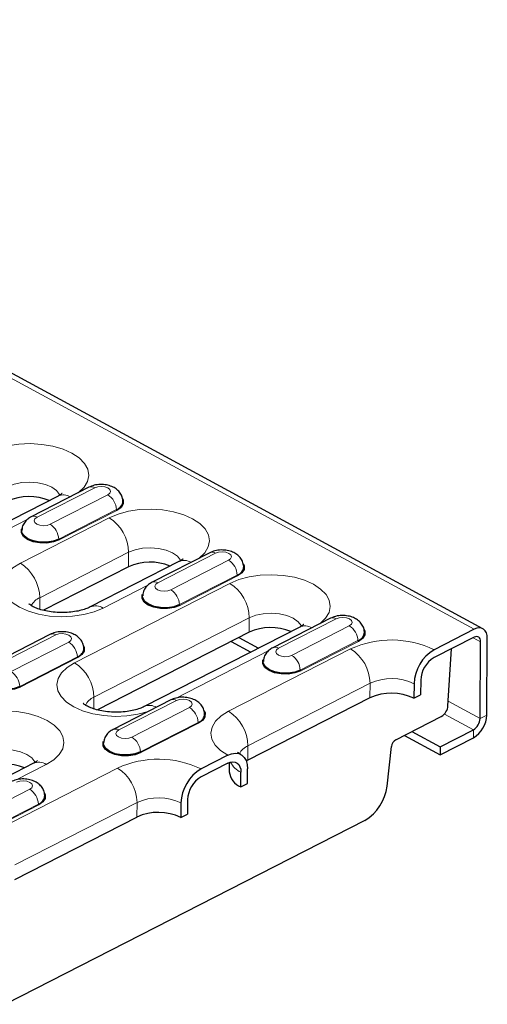
# Model space of a CAD drawing. Units: millimetres. Extents: x 0 to 420, y 0 to 297.
# Drawn here: x 283 to 298, y 85 to 116 of the extents above; entities that cross this region are included whole.
import ezdxf

# ---------------------------------------------------------------- set-up
doc = ezdxf.new("R2010")
doc.units = ezdxf.units.MM

msp = doc.modelspace()

# ---------------------------------------------------------------- linework, layer by layer
at = {"color": 8, "linetype": 'Continuous', "lineweight": 18}
for p, q in [((227.2637, 134.4577), (297.1274, 96.581)), ((284.9213, 101.1329), (283.0647, 100.1839)), ((283.4854, 99.9558), (285.342, 100.9049)), ((285.6195, 100.4294), (283.7628, 99.4803)), ((285.6333, 100.4056), (283.7767, 99.4566)), ((279.7666, 98.5828), (282.7494, 100.1075)), ((285.3848, 100.1643), (282.5285, 98.7042)), ((283.1532, 97.5975), (286.0095, 99.0576)), ((286.0062, 98.59), (286.0095, 99.0576)), ((288.8065, 99.0266), (286.9499, 98.0775)), ((287.3706, 97.8495), (289.2272, 98.7985)), ((289.5047, 98.323), (287.6481, 97.374)), ((289.5185, 98.2992), (287.6619, 97.3502)), ((289.27, 98.0579), (284.2714, 95.5028)), ((285.1886, 97.262), (286.6346, 98.0011)), ((283.1506, 97.2228), (283.1532, 97.5975)), ((284.8961, 94.3961), (289.8947, 96.9512)), ((289.8915, 96.4836), (289.8947, 96.9512)), ((292.6917, 96.9202), (290.8351, 95.9712)), ((291.2558, 95.7431), (293.1124, 96.6921)), ((283.6651, 96.3985), (281.8085, 95.4494)), ((297.0968, 96.3112), (297.3381, 96.1804)), ((282.2292, 95.2214), (284.0858, 96.1704)), ((293.1552, 95.9515), (289.2278, 93.9439)), ((293.3899, 96.2166), (291.5333, 95.2676)), ((293.4037, 96.1928), (291.5471, 95.2438)), ((284.3633, 95.6949), (282.5067, 94.7459)), ((284.3771, 95.6711), (282.5205, 94.7221)), ((287.537, 94.3701), (290.5198, 95.8948)), ((289.8525, 92.8372), (293.7799, 94.8448)), ((293.7767, 94.3772), (293.7799, 94.8448)), ((284.8935, 94.0214), (284.8961, 94.3961)), ((287.5503, 94.2921), (285.6937, 93.3431)), ((286.1144, 93.115), (287.971, 94.064)), ((296.2964, 94.2704), (297.3209, 93.715)), ((296.1714, 93.8565), (297.1049, 93.3505)), ((297.3209, 93.715), (297.5351, 93.8245)), ((288.2485, 93.5885), (286.3919, 92.6395)), ((288.2623, 93.5648), (286.4057, 92.6157)), ((297.1031, 93.0954), (297.1049, 93.3505)), ((289.8492, 92.3697), (289.8525, 92.8372)), ((282.3956, 91.742), (283.3612, 92.2355)), ((281.7299, 90.1113), (285.6573, 92.1189)), ((280.973, 90.4869), (282.8296, 91.4359)), ((283.1071, 90.9604), (281.2505, 90.0114)), ((283.121, 90.9367), (281.2643, 89.9876)), ((286.282, 91.0122), (282.3546, 89.0046)), ((286.2788, 90.5446), (286.282, 91.0122))]:
    msp.add_line(p, q, dxfattribs=at)
at = {"color": 7, "linetype": 'Continuous', "lineweight": 25}
for p, q in [((297.4098, 96.5983), (227.5462, 134.4751)), ((284.7369, 101.1491), (282.8803, 100.2)), ((283.7448, 100.8647), (278.7462, 98.3096)), ((288.6221, 99.0427), (286.7655, 98.0936)), ((286.0062, 98.59), (283.2694, 97.191)), ((287.63, 98.7583), (284.7736, 97.2983)), ((292.5073, 96.9363), (290.6507, 95.9873)), ((291.5152, 96.6519), (286.5166, 94.0968)), ((297.1274, 96.581), (295.842, 95.9239)), ((283.4807, 96.4146), (281.6241, 95.4656)), ((289.8915, 96.4836), (285.0124, 93.9896)), ((289.5586, 96.3135), (290.1868, 95.9729)), ((297.1256, 96.3259), (295.8403, 95.6689)), ((297.5351, 93.8245), (297.5523, 96.2899)), ((289.3155, 96.1892), (289.9437, 95.8487)), ((296.287, 94.1229), (296.404, 95.9571)), ((297.3209, 93.715), (297.3381, 96.1804)), ((295.194, 94.8303), (295.1908, 94.3627)), ((295.4083, 94.9398), (295.405, 94.4722)), ((293.7767, 94.3772), (289.8492, 92.3697)), ((295.1908, 94.3627), (295.405, 94.4722)), ((287.3659, 94.3082), (285.5093, 93.3592)), ((294.6105, 93.0296), (296.0717, 93.7765)), ((294.8849, 93.1698), (296.032, 92.5479)), ((295.1279, 93.294), (296.0338, 92.8029)), ((296.032, 92.5479), (297.1031, 93.0954)), ((296.0338, 92.8029), (297.1049, 93.3505)), ((294.3269, 91.5377), (294.4679, 92.8093)), ((296.0338, 92.8029), (296.032, 92.5479)), ((289.2011, 92.5293), (288.3442, 92.0913)), ((282.9462, 92.2718), (280.0899, 90.8117)), ((289.1993, 92.2743), (288.3424, 91.8363)), ((289.2513, 92.2971), (289.2493, 91.9992)), ((289.8492, 92.3697), (289.7988, 92.3419)), ((289.6209, 91.5156), (289.6242, 91.9832)), ((289.8352, 91.6251), (289.8384, 92.0927)), ((289.6209, 91.5156), (289.8352, 91.6251)), ((287.6962, 90.9977), (287.6929, 90.5301)), ((287.9104, 91.1072), (287.9071, 90.6396)), ((282.3513, 88.537), (286.2788, 90.5446)), ((287.6929, 90.5301), (287.9071, 90.6396)), ((293.6138, 90.4362), (282.0456, 84.523))]:
    msp.add_line(p, q, dxfattribs=at)
at = {"color": 8, "linetype": 'Continuous', "lineweight": 18, "flags": 128}
for points in [[(284.3936, 100.9736), (284.3989, 100.9776), (284.5777, 101.1487), (284.6894, 101.3353), (284.7295, 101.53), (284.6967, 101.7256), (284.5921, 101.9143), (284.4198, 102.089), (284.1864, 102.2431), (283.9009, 102.3704), (283.5742, 102.4662), (283.2188, 102.5268), (282.8485, 102.5498), (282.4775, 102.5344), (282.1201, 102.4811), (281.7898, 102.3921), (281.4996, 102.2706)], [(282.1243, 101.1639), (282.333, 101.2455), (282.5751, 101.2956), (282.8343, 101.3109), (283.0927, 101.2903), (283.3329, 101.2352), (283.5384, 101.1494), (283.6953, 101.0388), (283.7928, 100.9108), (283.8024, 100.8892)], [(285.342, 100.9049), (285.4081, 100.9555), (285.4321, 101.0158), (285.4104, 101.0766), (285.3462, 101.1286), (285.2494, 101.1639), (285.1347, 101.1771), (285.0195, 101.1662), (284.9213, 101.1329)], [(288.2788, 98.8672), (288.2841, 98.8712), (288.4629, 99.0423), (288.5746, 99.2289), (288.6147, 99.4237), (288.5819, 99.6192), (288.4773, 99.8079), (288.305, 99.9827), (288.0716, 100.1367), (287.7861, 100.264), (287.4594, 100.3598), (287.104, 100.4204), (286.7337, 100.4434), (286.3627, 100.428), (286.0053, 100.3748), (285.675, 100.2857), (285.3848, 100.1643)], [(283.0647, 100.1839), (282.9986, 100.1333), (282.9746, 100.073), (282.9963, 100.0122), (283.0605, 99.9602), (283.1573, 99.9249), (283.2721, 99.9117), (283.3873, 99.9225), (283.4854, 99.9558)], [(286.0095, 99.0576), (286.2182, 99.1391), (286.4603, 99.1892), (286.7195, 99.2045), (286.9779, 99.1839), (287.2181, 99.1288), (287.4236, 99.043), (287.5805, 98.9324), (287.678, 98.8044), (287.6876, 98.7828)], [(289.2272, 98.7985), (289.2933, 98.8491), (289.3173, 98.9094), (289.2956, 98.9702), (289.2314, 99.0222), (289.1346, 99.0575), (289.0199, 99.0707), (288.9047, 99.0599), (288.8065, 99.0266)], [(282.5285, 98.7042), (282.2893, 98.555), (282.1105, 98.3839), (281.9989, 98.1974), (281.9587, 98.0026), (281.9915, 97.8071), (282.0961, 97.6183), (282.2684, 97.4436), (282.5018, 97.2896), (282.7873, 97.1622), (283.1141, 97.0664), (283.4694, 97.0058), (283.8397, 96.9828), (284.2107, 96.9982), (284.5682, 97.0515), (284.8984, 97.1406), (285.1886, 97.262)], [(292.164, 96.7608), (292.1693, 96.7648), (292.3481, 96.936), (292.4598, 97.1225), (292.4999, 97.3173), (292.4671, 97.5128), (292.3625, 97.7016), (292.1902, 97.8763), (291.9568, 98.0303), (291.6713, 98.1577), (291.3446, 98.2535), (290.9892, 98.314), (290.6189, 98.3371), (290.2479, 98.3217), (289.8905, 98.2684), (289.5602, 98.1793), (289.27, 98.0579)], [(286.9499, 98.0775), (286.8838, 98.0269), (286.8598, 97.9666), (286.8815, 97.9058), (286.9457, 97.8538), (287.0425, 97.8185), (287.1573, 97.8053), (287.2725, 97.8162), (287.3706, 97.8495)], [(289.8947, 96.9512), (290.1034, 97.0327), (290.3455, 97.0829), (290.6047, 97.0981), (290.8631, 97.0775), (291.1033, 97.0225), (291.3088, 96.9367), (291.4657, 96.826), (291.5632, 96.698), (291.5728, 96.6764)], [(293.1124, 96.6921), (293.1785, 96.7428), (293.2025, 96.8031), (293.1808, 96.8638), (293.1166, 96.9158), (293.0198, 96.9511), (292.9051, 96.9643), (292.7899, 96.9535), (292.6917, 96.9202)], [(284.0858, 96.1704), (284.1519, 96.2211), (284.1759, 96.2814), (284.1542, 96.3421), (284.0901, 96.3941), (283.9932, 96.4294), (283.8785, 96.4426), (283.7633, 96.4318), (283.6651, 96.3985)], [(290.8351, 95.9712), (290.769, 95.9205), (290.745, 95.8602), (290.7667, 95.7994), (290.8309, 95.7474), (290.9277, 95.7122), (291.0425, 95.6989), (291.1577, 95.7098), (291.2558, 95.7431)], [(284.2714, 95.5028), (284.0323, 95.3536), (283.8535, 95.1825), (283.7418, 94.996), (283.7016, 94.8012), (283.7344, 94.6057), (283.839, 94.4169), (284.0113, 94.2422), (284.2447, 94.0882), (284.5303, 93.9608), (284.857, 93.865), (285.2123, 93.8044), (285.5826, 93.7814), (285.9536, 93.7968), (286.3111, 93.8501), (286.6413, 93.9391), (286.6491, 93.9418)], [(287.971, 94.064), (288.0371, 94.1147), (288.0611, 94.175), (288.0394, 94.2358), (287.9753, 94.2877), (287.8784, 94.323), (287.7637, 94.3363), (287.6485, 94.3254), (287.5503, 94.2921)], [(283.3612, 92.2355), (283.6003, 92.3847), (283.7791, 92.5558), (283.8908, 92.7424), (283.931, 92.9371), (283.8981, 93.1327), (283.7936, 93.3214), (283.6213, 93.4961), (283.3878, 93.6502), (283.1023, 93.7775), (282.7756, 93.8733), (282.4202, 93.9339), (282.05, 93.9569), (281.6789, 93.9415), (281.3215, 93.8882), (280.9913, 93.7992), (280.701, 93.6777)], [(289.2278, 93.9439), (288.9886, 93.7948), (288.8098, 93.6237), (288.6981, 93.4371), (288.6579, 93.2423), (288.6908, 93.0468), (288.7953, 92.8581), (288.9676, 92.6833), (289.2011, 92.5293)], [(285.6937, 93.3431), (285.6276, 93.2924), (285.6036, 93.2321), (285.6253, 93.1713), (285.6895, 93.1194), (285.7863, 93.0841), (285.9011, 93.0708), (286.0163, 93.0817), (286.1144, 93.115)], [(281.3257, 92.571), (281.5344, 92.6526), (281.7765, 92.7027), (282.0357, 92.718), (282.2941, 92.6974), (282.5343, 92.6423), (282.7398, 92.5565), (282.8967, 92.4459), (282.9942, 92.3179), (283.0038, 92.2963)], [(282.8296, 91.4359), (282.8957, 91.4866), (282.9198, 91.5469), (282.898, 91.6077), (282.8339, 91.6597), (282.737, 91.6949), (282.6223, 91.7082), (282.5071, 91.6973), (282.4089, 91.664)]]:
    msp.add_lwpolyline(points, dxfattribs=at)
at = {"color": 7, "linetype": 'Continuous', "lineweight": 25, "flags": 128}
for points in [[(285.8066, 100.804), (285.8415, 100.7308), (285.8393, 100.6123), (285.7675, 100.5002), (285.6333, 100.4056)], [(283.7767, 99.4566), (283.5932, 99.3887), (283.3783, 99.3543), (283.153, 99.3566), (282.9395, 99.3954), (282.7586, 99.467), (282.628, 99.5643), (282.5605, 99.6778), (282.5627, 99.7964), (282.572, 99.8205)], [(283.7628, 99.4803), (283.5844, 99.4144), (283.3754, 99.3809), (283.1564, 99.3831), (282.9488, 99.4209), (282.7729, 99.4905), (282.646, 99.5851), (282.5804, 99.6955), (282.5731, 99.7611)], [(289.6918, 98.6977), (289.7267, 98.6245), (289.7245, 98.5059), (289.6527, 98.3938), (289.5185, 98.2992)], [(287.6619, 97.3502), (287.4784, 97.2823), (287.2635, 97.2479), (287.0382, 97.2502), (286.8247, 97.2891), (286.6438, 97.3606), (286.5132, 97.4579), (286.4457, 97.5714), (286.4479, 97.69), (286.4572, 97.7141)], [(287.6481, 97.374), (287.4696, 97.308), (287.2606, 97.2745), (287.0416, 97.2768), (286.834, 97.3145), (286.6581, 97.3841), (286.5312, 97.4787), (286.4656, 97.5891), (286.4583, 97.6548)], [(293.577, 96.5913), (293.6119, 96.5181), (293.6097, 96.3995), (293.5379, 96.2874), (293.4037, 96.1928)], [(297.5523, 96.2899), (297.5447, 96.3852), (297.521, 96.4684), (297.482, 96.5364), (297.4293, 96.5864), (297.3648, 96.6167), (297.2911, 96.6259), (297.2109, 96.6139), (297.1274, 96.581)], [(297.3381, 96.1804), (297.3343, 96.228), (297.3224, 96.2696), (297.3029, 96.3036), (297.2766, 96.3287), (297.2443, 96.3438), (297.2074, 96.3484), (297.1674, 96.3424), (297.1256, 96.3259)], [(284.5504, 96.0696), (284.5853, 95.9964), (284.5831, 95.8778), (284.5114, 95.7657), (284.3771, 95.6711)], [(291.5471, 95.2438), (291.3636, 95.176), (291.1487, 95.1415), (290.9234, 95.1438), (290.7099, 95.1827), (290.529, 95.2543), (290.3984, 95.3516), (290.3309, 95.4651), (290.3331, 95.5837), (290.3424, 95.6077)], [(291.5333, 95.2676), (291.3548, 95.2016), (291.1458, 95.1681), (290.9268, 95.1704), (290.7192, 95.2082), (290.5433, 95.2777), (290.4164, 95.3724), (290.3508, 95.4827), (290.3435, 95.5484)], [(282.5205, 94.7221), (282.337, 94.6543), (282.1221, 94.6198), (281.8968, 94.6221), (281.6833, 94.661), (281.5024, 94.7325), (281.3718, 94.8298), (281.3043, 94.9434), (281.3065, 95.0619), (281.3158, 95.086)], [(282.5067, 94.7459), (282.3282, 94.6799), (282.1192, 94.6464), (281.9002, 94.6487), (281.6926, 94.6864), (281.5167, 94.756), (281.3898, 94.8506), (281.3242, 94.961), (281.317, 95.0267)], [(288.4356, 93.9632), (288.4705, 93.89), (288.4683, 93.7714), (288.3966, 93.6593), (288.2623, 93.5648)], [(286.4057, 92.6157), (286.2222, 92.5479), (286.0073, 92.5134), (285.782, 92.5157), (285.5685, 92.5546), (285.3876, 92.6262), (285.257, 92.7235), (285.1895, 92.837), (285.1917, 92.9556), (285.201, 92.9796)], [(286.3919, 92.6395), (286.2134, 92.5735), (286.0045, 92.54), (285.7855, 92.5423), (285.5778, 92.5801), (285.4019, 92.6497), (285.275, 92.7443), (285.2094, 92.8546), (285.2022, 92.9203)], [(289.2011, 92.5293), (289.3263, 92.5787), (289.4466, 92.5968), (289.5572, 92.5829), (289.6539, 92.5375), (289.7331, 92.4624), (289.7915, 92.3605), (289.8271, 92.2357), (289.8384, 92.0927)], [(289.1993, 92.2743), (289.2828, 92.3072), (289.363, 92.3193), (289.4367, 92.31), (289.5012, 92.2797), (289.554, 92.2297), (289.5929, 92.1617), (289.6166, 92.0785), (289.6242, 91.9832)], [(283.2942, 91.3351), (283.3291, 91.2619), (283.3269, 91.1433), (283.2552, 91.0312), (283.121, 90.9367)]]:
    msp.add_lwpolyline(points, dxfattribs=at)
at = {"color": 8, "linetype": 'Continuous', "lineweight": 18}
for centre, radius, start, end in [((284.8141, 100.9688), 0.1961, 56.84199, 113.17155), ((283.9169, 100.4699), 0.4307, 59.59232, 113.55083), ((285.024, 100.4006), 0.5962, 2.76462, 57.76038), ((285.6492, 100.4308), 0.0298, 182.76462, 237.76038), ((282.9575, 100.0197), 0.1961, 56.84123, 113.1822), ((284.6727, 99.0326), 1.3371, 1.06949, 57.81809), ((283.1674, 99.4516), 0.5962, 2.76462, 57.76038), ((283.7926, 99.4818), 0.0298, 182.76462, 237.76038), ((287.8021, 98.3635), 0.4307, 59.59232, 113.55083), ((288.6993, 98.8624), 0.1961, 56.84199, 113.17155), ((288.9092, 98.2942), 0.5962, 2.76462, 57.76038), ((281.8163, 97.5726), 1.3371, 1.06949, 57.81809), ((289.5344, 98.3244), 0.0298, 182.76462, 237.76038), ((286.8427, 97.9134), 0.1961, 56.84123, 113.1822), ((287.0526, 97.3452), 0.5962, 2.76462, 57.76038), ((288.5579, 96.9262), 1.3371, 1.06949, 57.81809), ((283.3544, 97.1075), 0.5298, 112.32828, 154.29771), ((284.9471, 96.8937), 0.4404, 56.74672, 112.75753), ((287.6778, 97.3754), 0.0298, 182.76462, 237.76038), ((292.5845, 96.756), 0.1961, 56.84199, 113.17155), ((291.6873, 96.2571), 0.4307, 59.59232, 113.55083), ((292.7944, 96.1879), 0.5962, 2.76462, 57.76038), ((283.5579, 96.2343), 0.1961, 56.84199, 113.17155), ((283.7678, 95.6661), 0.5962, 2.76462, 57.76038), ((290.7279, 95.807), 0.1961, 56.84123, 113.1822), ((294.4692, 93.0707), 3.1664, 64.30574, 114.51819), ((292.4431, 94.8199), 1.3371, 1.06949, 57.81809), ((293.4196, 96.2181), 0.0298, 182.76462, 237.76038), ((284.393, 95.6963), 0.0298, 182.76462, 237.76038), ((290.9378, 95.2388), 0.5962, 2.76462, 57.76038), ((283.5593, 94.3711), 1.3371, 1.06949, 57.81809), ((281.9112, 94.7171), 0.5962, 2.76462, 57.76038), ((291.563, 95.269), 0.0298, 182.76462, 237.76038), ((294.4715, 93.3286), 1.6665, 64.30574, 114.51819), ((282.5364, 94.7473), 0.0298, 182.76462, 237.76038), ((285.0974, 93.906), 0.5298, 112.32828, 154.29771), ((286.6884, 93.701), 0.4317, 59.62752, 112.99661), ((287.4431, 94.1279), 0.1961, 56.84199, 113.17155), ((287.653, 93.5598), 0.5962, 2.76462, 57.76038), ((288.5156, 92.8123), 1.3371, 1.06949, 57.81809), ((288.2782, 93.59), 0.0298, 182.76462, 237.76038), ((285.5865, 93.1789), 0.1961, 56.84123, 113.1822), ((285.7964, 92.6107), 0.5962, 2.76462, 57.76038), ((290.0773, 92.3224), 0.5618, 113.59422, 153.2468), ((286.4216, 92.6409), 0.0298, 182.76462, 237.76038), ((283.12, 91.8683), 0.4393, 56.70661, 113.30693), ((286.9713, 89.238), 3.1664, 64.30574, 114.51819), ((289.934, 92.6427), 0.7287, 207.32492, 244.83516), ((284.9452, 90.9872), 1.3371, 1.06949, 57.81809), ((282.5116, 90.9317), 0.5962, 2.76462, 57.76038), ((283.1369, 90.9619), 0.0298, 182.76462, 237.76038), ((286.9736, 89.4959), 1.6665, 64.30574, 114.51819)]:
    msp.add_arc(centre, radius, start, end, dxfattribs=at)
at = {"color": 7, "linetype": 'Continuous', "lineweight": 25}
for centre, radius, start, end in [((282.8159, 99.1838), 1.6645, 67.25285, 114.67462), ((285.5223, 100.7211), 0.3075, 288.42129, 356.40241), ((286.7011, 97.0775), 1.6645, 67.25285, 114.67462), ((289.4075, 98.6147), 0.3075, 288.42129, 356.40241), ((290.5863, 94.9711), 1.6645, 67.25285, 114.67462), ((293.2927, 96.5083), 0.3075, 288.42129, 356.40241), ((284.2661, 95.9866), 0.3075, 288.42129, 356.40241), ((296.5171, 94.7851), 1.3238, 120.65931, 178.04515), ((296.2903, 94.9097), 0.8826, 120.65931, 178.04515), ((294.4682, 92.861), 1.6665, 64.30574, 114.51819), ((295.8451, 94.1575), 0.4433, 300.74243, 355.53232), ((288.1513, 93.8802), 0.3075, 288.42129, 356.40241), ((296.6531, 93.8546), 0.8826, 300.65931, 358.04515), ((296.8799, 93.7301), 0.4413, 300.65931, 358.04515), ((294.762, 92.7752), 0.2961, 120.77079, 173.38767), ((282.0173, 90.5909), 1.6645, 67.25285, 114.67462), ((289.0192, 90.9525), 1.3238, 120.65931, 178.04515), ((288.7924, 91.0771), 0.8826, 120.65931, 178.04515), ((289.8415, 92.0698), 0.5965, 186.79719, 248.293), ((292.8564, 91.7082), 1.4804, 300.77079, 353.38767), ((283.0099, 91.2521), 0.3075, 288.42129, 356.40241), ((286.9704, 89.0284), 1.6665, 64.30574, 114.51819)]:
    msp.add_arc(centre, radius, start, end, dxfattribs=at)
for points, knots in [([(285.829, 100.7033), (285.8206, 100.7579), (285.8045, 100.8627), (285.7211, 100.9957), (285.6111, 101.0995), (285.4706, 101.1775), (285.2989, 101.2283), (285.1017, 101.2433), (284.9054, 101.2204), (284.7907, 101.1718), (284.7369, 101.1491)], [0, 0, 0, 0, 0.1204627, 0.2309673, 0.3400135, 0.4561463, 0.5860789, 0.7260711, 0.8713757, 1, 1, 1, 1]), ([(283.8716, 100.9479), (283.8723, 100.949), (283.8768, 100.9554), (283.8508, 100.9271), (283.7959, 100.8915), (283.753, 100.869), (283.7448, 100.8647)], [0, 0, 0, 0, 0.0854794, 0.5033758, 0.9054678, 1, 1, 1, 1]), ([(282.8803, 100.2), (282.841, 100.177), (282.7553, 100.127), (282.6535, 100.0133), (282.5862, 99.8843), (282.5811, 99.7959), (282.5791, 99.7608)], [0, 0, 0, 0, 0.24444804, 0.53220199, 0.81442459, 1, 1, 1, 1]), ([(289.7142, 98.5969), (289.7058, 98.6516), (289.6897, 98.7563), (289.6064, 98.8893), (289.4963, 98.9931), (289.3558, 99.0711), (289.1841, 99.1219), (288.9869, 99.1369), (288.7906, 99.114), (288.6759, 99.0655), (288.6221, 99.0427)], [0, 0, 0, 0, 0.1204627, 0.2309673, 0.3400135, 0.4561463, 0.5860789, 0.7260711, 0.8713757, 1, 1, 1, 1]), ([(287.7568, 98.8415), (287.7575, 98.8426), (287.762, 98.849), (287.736, 98.8207), (287.6811, 98.7851), (287.6382, 98.7626), (287.63, 98.7583)], [0, 0, 0, 0, 0.08547943, 0.50337576, 0.90546785, 1, 1, 1, 1]), ([(286.7655, 98.0936), (286.7262, 98.0707), (286.6406, 98.0206), (286.5387, 97.907), (286.4714, 97.7779), (286.4663, 97.6895), (286.4643, 97.6544)], [0, 0, 0, 0, 0.24444804, 0.53220199, 0.81442459, 1, 1, 1, 1]), ([(284.7736, 97.2983), (284.7506, 97.2871), (284.6856, 97.2556), (284.5404, 97.204), (284.3341, 97.1548), (284.0963, 97.1229), (283.8412, 97.1136), (283.5844, 97.1287), (283.3428, 97.1671), (283.1327, 97.2237), (282.9671, 97.2906), (282.858, 97.3528), (282.8084, 97.3963), (282.8101, 97.3946), (282.8107, 97.394)], [0, 0, 0, 0, 0.0468677, 0.1322529, 0.2208511, 0.3127778, 0.4068896, 0.5019245, 0.5963974, 0.6889303, 0.77857, 0.8649964, 0.9492793, 1, 1, 1, 1]), ([(293.5994, 96.4905), (293.591, 96.5452), (293.5749, 96.65), (293.4916, 96.783), (293.3815, 96.8867), (293.241, 96.9648), (293.0693, 97.0155), (292.8721, 97.0306), (292.6758, 97.0076), (292.5612, 96.9591), (292.5073, 96.9363)], [0, 0, 0, 0, 0.1204627, 0.2309673, 0.3400135, 0.4561463, 0.5860789, 0.7260711, 0.8713757, 1, 1, 1, 1]), ([(291.642, 96.7352), (291.6427, 96.7362), (291.6472, 96.7426), (291.6212, 96.7144), (291.5663, 96.6788), (291.5234, 96.6562), (291.5152, 96.6519)], [0, 0, 0, 0, 0.0854794, 0.5033758, 0.9054678, 1, 1, 1, 1]), ([(284.5728, 95.9688), (284.5644, 96.0235), (284.5483, 96.1282), (284.465, 96.2612), (284.3549, 96.365), (284.2144, 96.4431), (284.0428, 96.4938), (283.8455, 96.5088), (283.6492, 96.4859), (283.5346, 96.4374), (283.4807, 96.4146)], [0, 0, 0, 0, 0.1204627, 0.2309673, 0.3400135, 0.4561463, 0.5860789, 0.7260711, 0.8713757, 1, 1, 1, 1]), ([(290.6507, 95.9873), (290.6114, 95.9643), (290.5258, 95.9143), (290.4239, 95.8006), (290.3567, 95.6716), (290.3515, 95.5831), (290.3495, 95.548)], [0, 0, 0, 0, 0.244448, 0.532202, 0.8144246, 1, 1, 1, 1]), ([(288.458, 93.8625), (288.4496, 93.9171), (288.4335, 94.0219), (288.3502, 94.1549), (288.2401, 94.2586), (288.0996, 94.3367), (287.928, 94.3874), (287.7307, 94.4025), (287.5344, 94.3796), (287.4198, 94.331), (287.3659, 94.3082)], [0, 0, 0, 0, 0.1204627, 0.2309673, 0.3400135, 0.4561463, 0.5860789, 0.7260711, 0.8713757, 1, 1, 1, 1]), ([(286.5166, 94.0968), (286.4936, 94.0857), (286.4285, 94.0542), (286.2834, 94.0026), (286.077, 93.9533), (285.8393, 93.9215), (285.5842, 93.9122), (285.3274, 93.9273), (285.0858, 93.9657), (284.8757, 94.0223), (284.7101, 94.0892), (284.6009, 94.1514), (284.5514, 94.1949), (284.5531, 94.1932), (284.5537, 94.1926)], [0, 0, 0, 0, 0.0468677, 0.1322529, 0.2208511, 0.3127778, 0.4068896, 0.5019245, 0.5963974, 0.6889303, 0.77857, 0.8649964, 0.9492793, 1, 1, 1, 1]), ([(285.5093, 93.3592), (285.47, 93.3362), (285.3844, 93.2862), (285.2825, 93.1725), (285.2153, 93.0435), (285.2102, 92.955), (285.2081, 92.9199)], [0, 0, 0, 0, 0.244448, 0.532202, 0.8144246, 1, 1, 1, 1]), ([(289.6247, 92.5554), (289.6057, 92.5663), (289.5527, 92.5965), (289.5093, 92.6343), (289.5096, 92.6343), (289.5097, 92.6343)], [0, 0, 0, 0, 0.2496118, 0.6951449, 1, 1, 1, 1]), ([(283.073, 92.355), (283.0737, 92.3561), (283.0782, 92.3625), (283.0522, 92.3342), (282.9974, 92.2986), (282.9544, 92.2761), (282.9462, 92.2718)], [0, 0, 0, 0, 0.0854794, 0.5033758, 0.9054678, 1, 1, 1, 1]), ([(283.3166, 91.2344), (283.3082, 91.289), (283.2921, 91.3938), (283.2088, 91.5268), (283.0987, 91.6305), (282.9582, 91.7086), (282.7866, 91.7593), (282.5893, 91.7744), (282.393, 91.7515), (282.2784, 91.7029), (282.2245, 91.6801)], [0, 0, 0, 0, 0.1204627, 0.2309673, 0.3400135, 0.4561463, 0.5860789, 0.7260711, 0.8713757, 1, 1, 1, 1])]:
    msp.add_open_spline(points, degree=3, knots=knots, dxfattribs=at)

doc.saveas('drawing.dxf')
